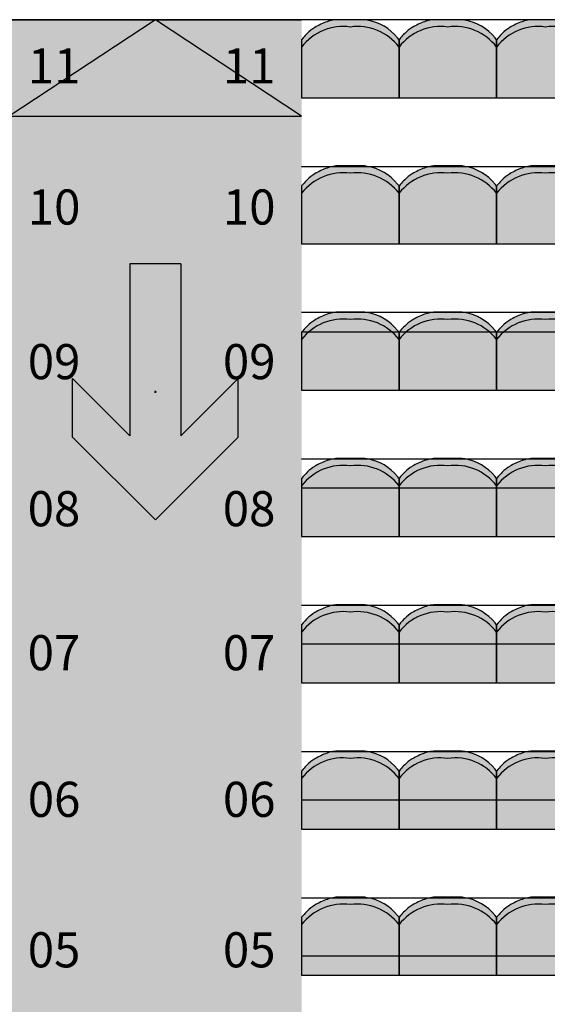
# Model space of a CAD drawing. Units: millimetres. Extents: x 2250 to 267874, y 750 to 62250.
# Drawn here: x 39620 to 42326, y 52041 to 57089 of the extents above; entities that cross this region are included whole.
import ezdxf

# ---------------------------------------------------------------- set-up
doc = ezdxf.new("R2010")
doc.units = ezdxf.units.MM
doc.header["$MEASUREMENT"] = 0
doc.header["$PDMODE"] = 34
doc.header["$PDSIZE"] = 5
doc.linetypes.add('NICHT_SICHTBAR', pattern=[0])
doc.linetypes.add('STANDARDMUSTER', pattern=[0])
for name, color, linetype in [('A_RAUMGRENZE', 1, 'STANDARDMUSTER'), ('A_TRIBUENEN', 1, 'STANDARDMUSTER'), ('MOEBLIERUNG', 1, 'STANDARDMUSTER'), ('RETTUNGSWEG', 1, 'STANDARDMUSTER'), ('TRIBUENE_A1-2_C1-2_KOMPL24', 1, 'STANDARDMUSTER')]:
    doc.layers.add(name, color=color, linetype=linetype)
doc.styles.add('ARIAL', font='arial.ttf')

# ---------------------------------------------------------------- blocks, each defined once
blk = doc.blocks.new('SITZSCHALE_9-274B', base_point=(41065.7, 52689.2))
at = {"layer": 'MOEBLIERUNG'}
for points in [[(41565.7, 52689.3), (41565.7, 52986.6), (41558, 52996.1), (41558, 52996.1), (41552.4, 53002.9), (41546.5, 53009.5), (41540.4, 53015.8), (41534.1, 53022), (41527.6, 53027.9), (41520.8, 53033.6), (41513.9, 53039), (41506.8, 53044.2), (41499.5, 53049.2), (41492.1, 53053.9), (41484.4, 53058.3), (41476.7, 53062.5), (41468.8, 53066.4), (41460.7, 53070), (41452.6, 53073.4), (41444.3, 53076.4), (41435.9, 53079.2), (41427.5, 53081.6), (41418.9, 53083.8), (41410.3, 53085.7), (41402.2, 53087.1), (41402.2, 53087.1), (41389.3, 53089.3), (41242, 53089.3), (41225.5, 53086.4), (41225.5, 53086.4), (41219.5, 53085.3), (41213.6, 53084), (41207.8, 53082.5), (41202, 53080.7), (41196.3, 53078.8), (41196.2, 53078.8), (41196.2, 53078.8), (41184.7, 53074.4), (41173.3, 53069.6), (41162.1, 53064.5), (41151, 53058.9), (41140.2, 53053), (41133.6, 53049.1), (41133.6, 53049.1), (41127.6, 53045.4), (41121.8, 53041.5), (41116.1, 53037.4), (41110.6, 53033), (41105.2, 53028.5), (41100, 53023.8), (41094.9, 53019), (41094.4, 53018.4), (41094.4, 53018.4), (41080.1, 53003.5), (41073.3, 52996.1), (41073.3, 52996.1), (41065.7, 52986.6), (41065.7, 52689.3)], [(42065.7, 52689.3), (42065.7, 52986.6), (42058, 52996.1), (42058, 52996.1), (42052.4, 53002.9), (42046.5, 53009.5), (42040.4, 53015.8), (42034.1, 53022), (42027.6, 53027.9), (42020.8, 53033.6), (42013.9, 53039), (42006.8, 53044.2), (41999.5, 53049.2), (41992.1, 53053.9), (41984.4, 53058.3), (41976.7, 53062.5), (41968.8, 53066.4), (41960.7, 53070), (41952.6, 53073.4), (41944.3, 53076.4), (41935.9, 53079.2), (41927.5, 53081.6), (41918.9, 53083.8), (41910.3, 53085.7), (41902.2, 53087.1), (41902.2, 53087.1), (41889.3, 53089.3), (41742, 53089.3), (41725.5, 53086.4), (41725.5, 53086.4), (41719.5, 53085.3), (41713.6, 53084), (41707.8, 53082.5), (41702, 53080.7), (41696.3, 53078.8), (41696.2, 53078.8), (41696.2, 53078.8), (41684.7, 53074.4), (41673.3, 53069.6), (41662.1, 53064.5), (41651, 53058.9), (41640.2, 53053), (41633.6, 53049.1), (41633.6, 53049.1), (41627.6, 53045.4), (41621.8, 53041.5), (41616.1, 53037.4), (41610.6, 53033), (41605.2, 53028.5), (41600, 53023.8), (41594.9, 53019), (41594.4, 53018.4), (41594.4, 53018.4), (41580.1, 53003.5), (41573.3, 52996.1), (41565.7, 52986.6), (41565.7, 52689.3)], [(42565.7, 52689.3), (42565.7, 52986.6), (42558, 52996.1), (42558, 52996.1), (42552.4, 53002.9), (42546.5, 53009.5), (42540.4, 53015.8), (42534.1, 53022), (42527.6, 53027.9), (42520.8, 53033.6), (42513.9, 53039), (42506.8, 53044.2), (42499.5, 53049.2), (42492.1, 53053.9), (42484.4, 53058.3), (42476.7, 53062.5), (42468.8, 53066.4), (42460.7, 53070), (42452.6, 53073.4), (42444.3, 53076.4), (42435.9, 53079.2), (42427.5, 53081.6), (42418.9, 53083.8), (42410.3, 53085.7), (42402.2, 53087.1), (42402.2, 53087.1), (42389.3, 53089.3), (42242, 53089.3), (42225.5, 53086.4), (42225.5, 53086.4), (42219.5, 53085.3), (42213.6, 53084), (42207.8, 53082.5), (42202, 53080.7), (42196.3, 53078.8), (42196.2, 53078.8), (42196.2, 53078.8), (42184.7, 53074.4), (42173.3, 53069.6), (42162.1, 53064.5), (42151, 53058.9), (42140.2, 53053), (42133.6, 53049.1), (42133.6, 53049.1), (42127.6, 53045.4), (42121.8, 53041.5), (42116.1, 53037.4), (42110.6, 53033), (42105.2, 53028.5), (42100, 53023.8), (42094.9, 53019), (42094.4, 53018.4), (42094.4, 53018.4), (42080.1, 53003.5), (42073.3, 52996.1), (42065.7, 52986.6), (42065.7, 52689.3)]]:
    blk.add_hatch(color=255, dxfattribs=at).paths.add_polyline_path(points)
at = {"layer": 'MOEBLIERUNG', "color": 250, "linetype": 'Continuous'}
for p, q in [((41242, 53089.3), (41225.5, 53086.4)), ((41389.3, 53089.3), (41242, 53089.3)), ((41402.2, 53087.1), (41389.3, 53089.3)), ((41742, 53089.3), (41725.5, 53086.4)), ((41889.3, 53089.3), (41742, 53089.3)), ((41902.2, 53087.1), (41889.3, 53089.3)), ((42242, 53089.3), (42225.5, 53086.4)), ((42389.3, 53089.3), (42242, 53089.3)), ((41073.3, 52996.1), (41065.7, 52986.6)), ((41065.7, 52986.6), (41065.7, 52689.3)), ((41565.7, 52986.6), (41558, 52996.1)), ((41573.3, 52996.1), (41565.7, 52986.6)), ((41565.7, 52986.6), (41565.7, 52689.3)), ((41565.7, 52689.3), (41565.7, 52986.6)), ((42065.7, 52986.6), (42058, 52996.1)), ((42073.3, 52996.1), (42065.7, 52986.6)), ((42065.7, 52986.6), (42065.7, 52689.3)), ((42065.7, 52689.3), (42065.7, 52986.6)), ((41065.7, 52689.3), (41565.7, 52689.3)), ((41565.7, 52689.3), (42065.7, 52689.3)), ((42065.7, 52689.3), (42565.7, 52689.3))]:
    blk.add_line(p, q, dxfattribs=at)
for centre, radius, start, end in [((41315.5, 52745.9), 353.6, 109.7086, 120.9567), ((41254.5, 52916), 172.9, 99.6726, 109.7086), ((41361.1, 52838), 252.5, 38.7635, 80.6313), ((41815.5, 52745.9), 353.6, 109.7086, 120.9567), ((41754.5, 52916), 172.9, 99.6726, 109.7086), ((41861.1, 52838), 252.5, 38.7635, 80.6313), ((42315.5, 52745.9), 353.6, 109.7086, 120.9567), ((42254.5, 52916), 172.9, 99.6726, 109.7086), ((41278.8, 52785.7), 268.5, 82.1175, 142.542), ((41513.9, 52601.4), 591.5, 135.1665, 138.141), ((41237, 52876.6), 201.1, 120.9567, 135.1665), ((41352.5, 52785.7), 268.5, 37.458, 97.8825), ((41778.8, 52785.7), 268.5, 82.1175, 142.542), ((42013.9, 52601.4), 591.5, 135.1665, 138.141), ((41737, 52876.6), 201.1, 120.9567, 135.1665), ((41852.5, 52785.7), 268.5, 37.458, 97.8825), ((42278.8, 52785.7), 268.5, 82.1175, 142.542), ((42513.9, 52601.4), 591.5, 135.1665, 138.141), ((42237, 52876.6), 201.1, 120.9567, 135.1665), ((42352.5, 52785.7), 268.5, 37.458, 97.8825)]:
    blk.add_arc(centre, radius, start, end, dxfattribs=at)
blk = doc.blocks.new('SITZSCHALE_9-27DF', base_point=(41065.7, 53489.2))
at = {"layer": 'MOEBLIERUNG'}
for points in [[(41565.7, 53489.3), (41565.7, 53786.6), (41558, 53796.1), (41558, 53796.1), (41552.4, 53802.9), (41546.5, 53809.5), (41540.4, 53815.8), (41534.1, 53822), (41527.6, 53827.9), (41520.8, 53833.6), (41513.9, 53839), (41506.8, 53844.2), (41499.5, 53849.2), (41492.1, 53853.9), (41484.4, 53858.3), (41476.7, 53862.5), (41468.8, 53866.4), (41460.7, 53870), (41452.6, 53873.4), (41444.3, 53876.4), (41435.9, 53879.2), (41427.5, 53881.6), (41418.9, 53883.8), (41410.3, 53885.7), (41402.2, 53887.1), (41402.2, 53887.1), (41389.3, 53889.3), (41242, 53889.3), (41225.5, 53886.4), (41225.5, 53886.4), (41219.5, 53885.3), (41213.6, 53884), (41207.8, 53882.5), (41202, 53880.7), (41196.3, 53878.8), (41196.2, 53878.8), (41196.2, 53878.8), (41184.7, 53874.4), (41173.3, 53869.6), (41162.1, 53864.5), (41151, 53858.9), (41140.2, 53853), (41133.6, 53849.1), (41133.6, 53849.1), (41127.6, 53845.4), (41121.8, 53841.5), (41116.1, 53837.4), (41110.6, 53833), (41105.2, 53828.5), (41100, 53823.8), (41094.9, 53819), (41094.4, 53818.4), (41094.4, 53818.4), (41080.1, 53803.5), (41073.3, 53796.1), (41073.3, 53796.1), (41065.7, 53786.6), (41065.7, 53489.3)], [(42065.7, 53489.3), (42065.7, 53786.6), (42058, 53796.1), (42058, 53796.1), (42052.4, 53802.9), (42046.5, 53809.5), (42040.4, 53815.8), (42034.1, 53822), (42027.6, 53827.9), (42020.8, 53833.6), (42013.9, 53839), (42006.8, 53844.2), (41999.5, 53849.2), (41992.1, 53853.9), (41984.4, 53858.3), (41976.7, 53862.5), (41968.8, 53866.4), (41960.7, 53870), (41952.6, 53873.4), (41944.3, 53876.4), (41935.9, 53879.2), (41927.5, 53881.6), (41918.9, 53883.8), (41910.3, 53885.7), (41902.2, 53887.1), (41902.2, 53887.1), (41889.3, 53889.3), (41742, 53889.3), (41725.5, 53886.4), (41725.5, 53886.4), (41719.5, 53885.3), (41713.6, 53884), (41707.8, 53882.5), (41702, 53880.7), (41696.3, 53878.8), (41696.2, 53878.8), (41696.2, 53878.8), (41684.7, 53874.4), (41673.3, 53869.6), (41662.1, 53864.5), (41651, 53858.9), (41640.2, 53853), (41633.6, 53849.1), (41633.6, 53849.1), (41627.6, 53845.4), (41621.8, 53841.5), (41616.1, 53837.4), (41610.6, 53833), (41605.2, 53828.5), (41600, 53823.8), (41594.9, 53819), (41594.4, 53818.4), (41594.4, 53818.4), (41580.1, 53803.5), (41573.3, 53796.1), (41565.7, 53786.6), (41565.7, 53489.3)], [(42565.7, 53489.3), (42565.7, 53786.6), (42558, 53796.1), (42558, 53796.1), (42552.4, 53802.9), (42546.5, 53809.5), (42540.4, 53815.8), (42534.1, 53822), (42527.6, 53827.9), (42520.8, 53833.6), (42513.9, 53839), (42506.8, 53844.2), (42499.5, 53849.2), (42492.1, 53853.9), (42484.4, 53858.3), (42476.7, 53862.5), (42468.8, 53866.4), (42460.7, 53870), (42452.6, 53873.4), (42444.3, 53876.4), (42435.9, 53879.2), (42427.5, 53881.6), (42418.9, 53883.8), (42410.3, 53885.7), (42402.2, 53887.1), (42402.2, 53887.1), (42389.3, 53889.3), (42242, 53889.3), (42225.5, 53886.4), (42225.5, 53886.4), (42219.5, 53885.3), (42213.6, 53884), (42207.8, 53882.5), (42202, 53880.7), (42196.3, 53878.8), (42196.2, 53878.8), (42196.2, 53878.8), (42184.7, 53874.4), (42173.3, 53869.6), (42162.1, 53864.5), (42151, 53858.9), (42140.2, 53853), (42133.6, 53849.1), (42133.6, 53849.1), (42127.6, 53845.4), (42121.8, 53841.5), (42116.1, 53837.4), (42110.6, 53833), (42105.2, 53828.5), (42100, 53823.8), (42094.9, 53819), (42094.4, 53818.4), (42094.4, 53818.4), (42080.1, 53803.5), (42073.3, 53796.1), (42065.7, 53786.6), (42065.7, 53489.3)]]:
    blk.add_hatch(color=255, dxfattribs=at).paths.add_polyline_path(points)
at = {"layer": 'MOEBLIERUNG', "color": 250, "linetype": 'Continuous'}
for p, q in [((41242, 53889.3), (41225.5, 53886.4)), ((41389.3, 53889.3), (41242, 53889.3)), ((41402.2, 53887.1), (41389.3, 53889.3)), ((41742, 53889.3), (41725.5, 53886.4)), ((41889.3, 53889.3), (41742, 53889.3)), ((41902.2, 53887.1), (41889.3, 53889.3)), ((42242, 53889.3), (42225.5, 53886.4)), ((42389.3, 53889.3), (42242, 53889.3)), ((41073.3, 53796.1), (41065.7, 53786.6)), ((41065.7, 53786.6), (41065.7, 53489.3)), ((41565.7, 53786.6), (41558, 53796.1)), ((41573.3, 53796.1), (41565.7, 53786.6)), ((41565.7, 53786.6), (41565.7, 53489.3)), ((41565.7, 53489.3), (41565.7, 53786.6)), ((42065.7, 53786.6), (42058, 53796.1)), ((42073.3, 53796.1), (42065.7, 53786.6)), ((42065.7, 53786.6), (42065.7, 53489.3)), ((42065.7, 53489.3), (42065.7, 53786.6)), ((41065.7, 53489.3), (41565.7, 53489.3)), ((41565.7, 53489.3), (42065.7, 53489.3)), ((42065.7, 53489.3), (42565.7, 53489.3))]:
    blk.add_line(p, q, dxfattribs=at)
for centre, radius, start, end in [((41315.5, 53545.9), 353.6, 109.7086, 120.9567), ((41254.5, 53716), 172.9, 99.6726, 109.7086), ((41361.1, 53638), 252.5, 38.7635, 80.6313), ((41815.5, 53545.9), 353.6, 109.7086, 120.9567), ((41754.5, 53716), 172.9, 99.6726, 109.7086), ((41861.1, 53638), 252.5, 38.7635, 80.6313), ((42315.5, 53545.9), 353.6, 109.7086, 120.9567), ((42254.5, 53716), 172.9, 99.6726, 109.7086), ((41278.8, 53585.7), 268.5, 82.1175, 142.542), ((41237, 53676.6), 201.1, 120.9567, 135.1665), ((41352.5, 53585.7), 268.5, 37.458, 97.8825), ((41778.8, 53585.7), 268.5, 82.1175, 142.542), ((41737, 53676.6), 201.1, 120.9567, 135.1665), ((41852.5, 53585.7), 268.5, 37.458, 97.8825), ((42278.8, 53585.7), 268.5, 82.1175, 142.542), ((42237, 53676.6), 201.1, 120.9567, 135.1665), ((42352.5, 53585.7), 268.5, 37.458, 97.8825), ((41513.9, 53401.4), 591.5, 135.1665, 138.141), ((42013.9, 53401.4), 591.5, 135.1665, 138.141), ((42513.9, 53401.4), 591.5, 135.1665, 138.141)]:
    blk.add_arc(centre, radius, start, end, dxfattribs=at)
blk = doc.blocks.new('SITZSCHALE_9-2873', base_point=(41065.7, 54289.2))
at = {"layer": 'MOEBLIERUNG'}
for points in [[(41565.7, 54289.3), (41565.7, 54586.6), (41558, 54596.1), (41558, 54596.1), (41552.4, 54602.9), (41546.5, 54609.5), (41540.4, 54615.8), (41534.1, 54622), (41527.6, 54627.9), (41520.8, 54633.6), (41513.9, 54639), (41506.8, 54644.2), (41499.5, 54649.2), (41492.1, 54653.9), (41484.4, 54658.3), (41476.7, 54662.5), (41468.8, 54666.4), (41460.7, 54670), (41452.6, 54673.4), (41444.3, 54676.4), (41435.9, 54679.2), (41427.5, 54681.6), (41418.9, 54683.8), (41410.3, 54685.7), (41402.2, 54687.1), (41402.2, 54687.1), (41389.3, 54689.3), (41242, 54689.3), (41225.5, 54686.4), (41225.5, 54686.4), (41219.5, 54685.3), (41213.6, 54684), (41207.8, 54682.5), (41202, 54680.7), (41196.3, 54678.8), (41196.2, 54678.8), (41196.2, 54678.8), (41184.7, 54674.4), (41173.3, 54669.6), (41162.1, 54664.5), (41151, 54658.9), (41140.2, 54653), (41133.6, 54649.1), (41133.6, 54649.1), (41127.6, 54645.4), (41121.8, 54641.5), (41116.1, 54637.4), (41110.6, 54633), (41105.2, 54628.5), (41100, 54623.8), (41094.9, 54619), (41094.4, 54618.4), (41094.4, 54618.4), (41080.1, 54603.5), (41073.3, 54596.1), (41073.3, 54596.1), (41065.7, 54586.6), (41065.7, 54289.3)], [(42065.7, 54289.3), (42065.7, 54586.6), (42058, 54596.1), (42058, 54596.1), (42052.4, 54602.9), (42046.5, 54609.5), (42040.4, 54615.8), (42034.1, 54622), (42027.6, 54627.9), (42020.8, 54633.6), (42013.9, 54639), (42006.8, 54644.2), (41999.5, 54649.2), (41992.1, 54653.9), (41984.4, 54658.3), (41976.7, 54662.5), (41968.8, 54666.4), (41960.7, 54670), (41952.6, 54673.4), (41944.3, 54676.4), (41935.9, 54679.2), (41927.5, 54681.6), (41918.9, 54683.8), (41910.3, 54685.7), (41902.2, 54687.1), (41902.2, 54687.1), (41889.3, 54689.3), (41742, 54689.3), (41725.5, 54686.4), (41725.5, 54686.4), (41719.5, 54685.3), (41713.6, 54684), (41707.8, 54682.5), (41702, 54680.7), (41696.3, 54678.8), (41696.2, 54678.8), (41696.2, 54678.8), (41684.7, 54674.4), (41673.3, 54669.6), (41662.1, 54664.5), (41651, 54658.9), (41640.2, 54653), (41633.6, 54649.1), (41633.6, 54649.1), (41627.6, 54645.4), (41621.8, 54641.5), (41616.1, 54637.4), (41610.6, 54633), (41605.2, 54628.5), (41600, 54623.8), (41594.9, 54619), (41594.4, 54618.4), (41594.4, 54618.4), (41580.1, 54603.5), (41573.3, 54596.1), (41565.7, 54586.6), (41565.7, 54289.3)], [(42565.7, 54289.3), (42565.7, 54586.6), (42558, 54596.1), (42558, 54596.1), (42552.4, 54602.9), (42546.5, 54609.5), (42540.4, 54615.8), (42534.1, 54622), (42527.6, 54627.9), (42520.8, 54633.6), (42513.9, 54639), (42506.8, 54644.2), (42499.5, 54649.2), (42492.1, 54653.9), (42484.4, 54658.3), (42476.7, 54662.5), (42468.8, 54666.4), (42460.7, 54670), (42452.6, 54673.4), (42444.3, 54676.4), (42435.9, 54679.2), (42427.5, 54681.6), (42418.9, 54683.8), (42410.3, 54685.7), (42402.2, 54687.1), (42402.2, 54687.1), (42389.3, 54689.3), (42242, 54689.3), (42225.5, 54686.4), (42225.5, 54686.4), (42219.5, 54685.3), (42213.6, 54684), (42207.8, 54682.5), (42202, 54680.7), (42196.3, 54678.8), (42196.2, 54678.8), (42196.2, 54678.8), (42184.7, 54674.4), (42173.3, 54669.6), (42162.1, 54664.5), (42151, 54658.9), (42140.2, 54653), (42133.6, 54649.1), (42133.6, 54649.1), (42127.6, 54645.4), (42121.8, 54641.5), (42116.1, 54637.4), (42110.6, 54633), (42105.2, 54628.5), (42100, 54623.8), (42094.9, 54619), (42094.4, 54618.4), (42094.4, 54618.4), (42080.1, 54603.5), (42073.3, 54596.1), (42065.7, 54586.6), (42065.7, 54289.3)]]:
    blk.add_hatch(color=255, dxfattribs=at).paths.add_polyline_path(points)
at = {"layer": 'MOEBLIERUNG', "color": 250, "linetype": 'Continuous'}
for p, q in [((41242, 54689.3), (41225.5, 54686.4)), ((41389.3, 54689.3), (41242, 54689.3)), ((41402.2, 54687.1), (41389.3, 54689.3)), ((41742, 54689.3), (41725.5, 54686.4)), ((41889.3, 54689.3), (41742, 54689.3)), ((41902.2, 54687.1), (41889.3, 54689.3)), ((42242, 54689.3), (42225.5, 54686.4)), ((42389.3, 54689.3), (42242, 54689.3)), ((41073.3, 54596.1), (41065.7, 54586.6)), ((41065.7, 54586.6), (41065.7, 54289.3)), ((41565.7, 54586.6), (41558, 54596.1)), ((41573.3, 54596.1), (41565.7, 54586.6)), ((41565.7, 54586.6), (41565.7, 54289.3)), ((41565.7, 54289.3), (41565.7, 54586.6)), ((42065.7, 54586.6), (42058, 54596.1)), ((42073.3, 54596.1), (42065.7, 54586.6)), ((42065.7, 54586.6), (42065.7, 54289.3)), ((42065.7, 54289.3), (42065.7, 54586.6)), ((41065.7, 54289.3), (41565.7, 54289.3)), ((41565.7, 54289.3), (42065.7, 54289.3)), ((42065.7, 54289.3), (42565.7, 54289.3))]:
    blk.add_line(p, q, dxfattribs=at)
for centre, radius, start, end in [((41315.5, 54345.9), 353.6, 109.7086, 120.9567), ((41254.5, 54516), 172.9, 99.6726, 109.7086), ((41361.1, 54438), 252.5, 38.7635, 80.6313), ((41815.5, 54345.9), 353.6, 109.7086, 120.9567), ((41754.5, 54516), 172.9, 99.6726, 109.7086), ((41861.1, 54438), 252.5, 38.7635, 80.6313), ((42315.5, 54345.9), 353.6, 109.7086, 120.9567), ((42254.5, 54516), 172.9, 99.6726, 109.7086), ((41278.8, 54385.7), 268.5, 82.1175, 142.542), ((41237, 54476.6), 201.1, 120.9567, 135.1665), ((41352.5, 54385.7), 268.5, 37.458, 97.8825), ((41778.8, 54385.7), 268.5, 82.1175, 142.542), ((41737, 54476.6), 201.1, 120.9567, 135.1665), ((41852.5, 54385.7), 268.5, 37.458, 97.8825), ((42278.8, 54385.7), 268.5, 82.1175, 142.542), ((42237, 54476.6), 201.1, 120.9567, 135.1665), ((42352.5, 54385.7), 268.5, 37.458, 97.8825), ((41513.9, 54201.4), 591.5, 135.1665, 138.141), ((42013.9, 54201.4), 591.5, 135.1665, 138.141), ((42513.9, 54201.4), 591.5, 135.1665, 138.141)]:
    blk.add_arc(centre, radius, start, end, dxfattribs=at)
blk = doc.blocks.new('SITZSCHALE_9-2907', base_point=(41065.7, 55089.2))
at = {"layer": 'MOEBLIERUNG'}
for points in [[(41565.7, 55089.3), (41565.7, 55386.6), (41558, 55396.1), (41558, 55396.1), (41552.4, 55402.9), (41546.5, 55409.5), (41540.4, 55415.8), (41534.1, 55422), (41527.6, 55427.9), (41520.8, 55433.6), (41513.9, 55439), (41506.8, 55444.2), (41499.5, 55449.2), (41492.1, 55453.9), (41484.4, 55458.3), (41476.7, 55462.5), (41468.8, 55466.4), (41460.7, 55470), (41452.6, 55473.4), (41444.3, 55476.4), (41435.9, 55479.2), (41427.5, 55481.6), (41418.9, 55483.8), (41410.3, 55485.7), (41402.2, 55487.1), (41402.2, 55487.1), (41389.3, 55489.3), (41242, 55489.3), (41225.5, 55486.4), (41225.5, 55486.4), (41219.5, 55485.3), (41213.6, 55484), (41207.8, 55482.5), (41202, 55480.7), (41196.3, 55478.8), (41196.2, 55478.8), (41196.2, 55478.8), (41184.7, 55474.4), (41173.3, 55469.6), (41162.1, 55464.5), (41151, 55458.9), (41140.2, 55453), (41133.6, 55449.1), (41133.6, 55449.1), (41127.6, 55445.4), (41121.8, 55441.5), (41116.1, 55437.4), (41110.6, 55433), (41105.2, 55428.5), (41100, 55423.8), (41094.9, 55419), (41094.4, 55418.4), (41094.4, 55418.4), (41080.1, 55403.5), (41073.3, 55396.1), (41073.3, 55396.1), (41065.7, 55386.6), (41065.7, 55089.3)], [(42065.7, 55089.3), (42065.7, 55386.6), (42058, 55396.1), (42058, 55396.1), (42052.4, 55402.9), (42046.5, 55409.5), (42040.4, 55415.8), (42034.1, 55422), (42027.6, 55427.9), (42020.8, 55433.6), (42013.9, 55439), (42006.8, 55444.2), (41999.5, 55449.2), (41992.1, 55453.9), (41984.4, 55458.3), (41976.7, 55462.5), (41968.8, 55466.4), (41960.7, 55470), (41952.6, 55473.4), (41944.3, 55476.4), (41935.9, 55479.2), (41927.5, 55481.6), (41918.9, 55483.8), (41910.3, 55485.7), (41902.2, 55487.1), (41902.2, 55487.1), (41889.3, 55489.3), (41742, 55489.3), (41725.5, 55486.4), (41725.5, 55486.4), (41719.5, 55485.3), (41713.6, 55484), (41707.8, 55482.5), (41702, 55480.7), (41696.3, 55478.8), (41696.2, 55478.8), (41696.2, 55478.8), (41684.7, 55474.4), (41673.3, 55469.6), (41662.1, 55464.5), (41651, 55458.9), (41640.2, 55453), (41633.6, 55449.1), (41633.6, 55449.1), (41627.6, 55445.4), (41621.8, 55441.5), (41616.1, 55437.4), (41610.6, 55433), (41605.2, 55428.5), (41600, 55423.8), (41594.9, 55419), (41594.4, 55418.4), (41594.4, 55418.4), (41580.1, 55403.5), (41573.3, 55396.1), (41565.7, 55386.6), (41565.7, 55089.3)], [(42565.7, 55089.3), (42565.7, 55386.6), (42558, 55396.1), (42558, 55396.1), (42552.4, 55402.9), (42546.5, 55409.5), (42540.4, 55415.8), (42534.1, 55422), (42527.6, 55427.9), (42520.8, 55433.6), (42513.9, 55439), (42506.8, 55444.2), (42499.5, 55449.2), (42492.1, 55453.9), (42484.4, 55458.3), (42476.7, 55462.5), (42468.8, 55466.4), (42460.7, 55470), (42452.6, 55473.4), (42444.3, 55476.4), (42435.9, 55479.2), (42427.5, 55481.6), (42418.9, 55483.8), (42410.3, 55485.7), (42402.2, 55487.1), (42402.2, 55487.1), (42389.3, 55489.3), (42242, 55489.3), (42225.5, 55486.4), (42225.5, 55486.4), (42219.5, 55485.3), (42213.6, 55484), (42207.8, 55482.5), (42202, 55480.7), (42196.3, 55478.8), (42196.2, 55478.8), (42196.2, 55478.8), (42184.7, 55474.4), (42173.3, 55469.6), (42162.1, 55464.5), (42151, 55458.9), (42140.2, 55453), (42133.6, 55449.1), (42133.6, 55449.1), (42127.6, 55445.4), (42121.8, 55441.5), (42116.1, 55437.4), (42110.6, 55433), (42105.2, 55428.5), (42100, 55423.8), (42094.9, 55419), (42094.4, 55418.4), (42094.4, 55418.4), (42080.1, 55403.5), (42073.3, 55396.1), (42065.7, 55386.6), (42065.7, 55089.3)]]:
    blk.add_hatch(color=255, dxfattribs=at).paths.add_polyline_path(points)
at = {"layer": 'MOEBLIERUNG', "color": 250, "linetype": 'Continuous'}
for p, q in [((41242, 55489.3), (41225.5, 55486.4)), ((41389.3, 55489.3), (41242, 55489.3)), ((41402.2, 55487.1), (41389.3, 55489.3)), ((41742, 55489.3), (41725.5, 55486.4)), ((41889.3, 55489.3), (41742, 55489.3)), ((41902.2, 55487.1), (41889.3, 55489.3)), ((42242, 55489.3), (42225.5, 55486.4)), ((42389.3, 55489.3), (42242, 55489.3)), ((41073.3, 55396.1), (41065.7, 55386.6)), ((41065.7, 55386.6), (41065.7, 55089.3)), ((41565.7, 55386.6), (41558, 55396.1)), ((41573.3, 55396.1), (41565.7, 55386.6)), ((41565.7, 55386.6), (41565.7, 55089.3)), ((41565.7, 55089.3), (41565.7, 55386.6)), ((42065.7, 55386.6), (42058, 55396.1)), ((42073.3, 55396.1), (42065.7, 55386.6)), ((42065.7, 55386.6), (42065.7, 55089.3)), ((42065.7, 55089.3), (42065.7, 55386.6)), ((41065.7, 55089.3), (41565.7, 55089.3)), ((41565.7, 55089.3), (42065.7, 55089.3)), ((42065.7, 55089.3), (42565.7, 55089.3))]:
    blk.add_line(p, q, dxfattribs=at)
for centre, radius, start, end in [((41254.5, 55316), 172.9, 99.6726, 109.7086), ((41361.1, 55238), 252.5, 38.7635, 80.6313), ((41754.5, 55316), 172.9, 99.6726, 109.7086), ((41861.1, 55238), 252.5, 38.7635, 80.6313), ((42254.5, 55316), 172.9, 99.6726, 109.7086), ((41278.8, 55185.7), 268.5, 82.1175, 142.542), ((41237, 55276.6), 201.1, 120.9567, 135.1665), ((41315.5, 55145.9), 353.6, 109.7086, 120.9567), ((41352.5, 55185.7), 268.5, 37.458, 97.8825), ((41778.8, 55185.7), 268.5, 82.1175, 142.542), ((41737, 55276.6), 201.1, 120.9567, 135.1665), ((41815.5, 55145.9), 353.6, 109.7086, 120.9567), ((41852.5, 55185.7), 268.5, 37.458, 97.8825), ((42278.8, 55185.7), 268.5, 82.1175, 142.542), ((42237, 55276.6), 201.1, 120.9567, 135.1665), ((42315.5, 55145.9), 353.6, 109.7086, 120.9567), ((42352.5, 55185.7), 268.5, 37.458, 97.8825), ((41513.9, 55001.4), 591.5, 135.1665, 138.141), ((42013.9, 55001.4), 591.5, 135.1665, 138.141), ((42513.9, 55001.4), 591.5, 135.1665, 138.141)]:
    blk.add_arc(centre, radius, start, end, dxfattribs=at)
blk = doc.blocks.new('SITZSCHALE_9-299B', base_point=(41065.7, 55889.2))
at = {"layer": 'MOEBLIERUNG'}
for points in [[(41565.7, 55889.3), (41565.7, 56186.6), (41558, 56196.1), (41558, 56196.1), (41552.4, 56202.9), (41546.5, 56209.5), (41540.4, 56215.8), (41534.1, 56222), (41527.6, 56227.9), (41520.8, 56233.6), (41513.9, 56239), (41506.8, 56244.2), (41499.5, 56249.2), (41492.1, 56253.9), (41484.4, 56258.3), (41476.7, 56262.5), (41468.8, 56266.4), (41460.7, 56270), (41452.6, 56273.4), (41444.3, 56276.4), (41435.9, 56279.2), (41427.5, 56281.6), (41418.9, 56283.8), (41410.3, 56285.7), (41402.2, 56287.1), (41402.2, 56287.1), (41389.3, 56289.3), (41242, 56289.3), (41225.5, 56286.4), (41225.5, 56286.4), (41219.5, 56285.3), (41213.6, 56284), (41207.8, 56282.5), (41202, 56280.7), (41196.3, 56278.8), (41196.2, 56278.8), (41196.2, 56278.8), (41184.7, 56274.4), (41173.3, 56269.6), (41162.1, 56264.5), (41151, 56258.9), (41140.2, 56253), (41133.6, 56249.1), (41133.6, 56249.1), (41127.6, 56245.4), (41121.8, 56241.5), (41116.1, 56237.4), (41110.6, 56233), (41105.2, 56228.5), (41100, 56223.8), (41094.9, 56219), (41094.4, 56218.4), (41094.4, 56218.4), (41080.1, 56203.5), (41073.3, 56196.1), (41073.3, 56196.1), (41065.7, 56186.6), (41065.7, 55889.3)], [(42065.7, 55889.3), (42065.7, 56186.6), (42058, 56196.1), (42058, 56196.1), (42052.4, 56202.9), (42046.5, 56209.5), (42040.4, 56215.8), (42034.1, 56222), (42027.6, 56227.9), (42020.8, 56233.6), (42013.9, 56239), (42006.8, 56244.2), (41999.5, 56249.2), (41992.1, 56253.9), (41984.4, 56258.3), (41976.7, 56262.5), (41968.8, 56266.4), (41960.7, 56270), (41952.6, 56273.4), (41944.3, 56276.4), (41935.9, 56279.2), (41927.5, 56281.6), (41918.9, 56283.8), (41910.3, 56285.7), (41902.2, 56287.1), (41902.2, 56287.1), (41889.3, 56289.3), (41742, 56289.3), (41725.5, 56286.4), (41725.5, 56286.4), (41719.5, 56285.3), (41713.6, 56284), (41707.8, 56282.5), (41702, 56280.7), (41696.3, 56278.8), (41696.2, 56278.8), (41696.2, 56278.8), (41684.7, 56274.4), (41673.3, 56269.6), (41662.1, 56264.5), (41651, 56258.9), (41640.2, 56253), (41633.6, 56249.1), (41633.6, 56249.1), (41627.6, 56245.4), (41621.8, 56241.5), (41616.1, 56237.4), (41610.6, 56233), (41605.2, 56228.5), (41600, 56223.8), (41594.9, 56219), (41594.4, 56218.4), (41594.4, 56218.4), (41580.1, 56203.5), (41573.3, 56196.1), (41565.7, 56186.6), (41565.7, 55889.3)], [(42565.7, 55889.3), (42565.7, 56186.6), (42558, 56196.1), (42558, 56196.1), (42552.4, 56202.9), (42546.5, 56209.5), (42540.4, 56215.8), (42534.1, 56222), (42527.6, 56227.9), (42520.8, 56233.6), (42513.9, 56239), (42506.8, 56244.2), (42499.5, 56249.2), (42492.1, 56253.9), (42484.4, 56258.3), (42476.7, 56262.5), (42468.8, 56266.4), (42460.7, 56270), (42452.6, 56273.4), (42444.3, 56276.4), (42435.9, 56279.2), (42427.5, 56281.6), (42418.9, 56283.8), (42410.3, 56285.7), (42402.2, 56287.1), (42402.2, 56287.1), (42389.3, 56289.3), (42242, 56289.3), (42225.5, 56286.4), (42225.5, 56286.4), (42219.5, 56285.3), (42213.6, 56284), (42207.8, 56282.5), (42202, 56280.7), (42196.3, 56278.8), (42196.2, 56278.8), (42196.2, 56278.8), (42184.7, 56274.4), (42173.3, 56269.6), (42162.1, 56264.5), (42151, 56258.9), (42140.2, 56253), (42133.6, 56249.1), (42133.6, 56249.1), (42127.6, 56245.4), (42121.8, 56241.5), (42116.1, 56237.4), (42110.6, 56233), (42105.2, 56228.5), (42100, 56223.8), (42094.9, 56219), (42094.4, 56218.4), (42094.4, 56218.4), (42080.1, 56203.5), (42073.3, 56196.1), (42065.7, 56186.6), (42065.7, 55889.3)]]:
    blk.add_hatch(color=255, dxfattribs=at).paths.add_polyline_path(points)
at = {"layer": 'MOEBLIERUNG', "color": 250, "linetype": 'Continuous'}
for p, q in [((41242, 56289.3), (41225.5, 56286.4)), ((41389.3, 56289.3), (41242, 56289.3)), ((41402.2, 56287.1), (41389.3, 56289.3)), ((41742, 56289.3), (41725.5, 56286.4)), ((41889.3, 56289.3), (41742, 56289.3)), ((41902.2, 56287.1), (41889.3, 56289.3)), ((42242, 56289.3), (42225.5, 56286.4)), ((42389.3, 56289.3), (42242, 56289.3)), ((41073.3, 56196.1), (41065.7, 56186.6)), ((41565.7, 56186.6), (41558, 56196.1)), ((41573.3, 56196.1), (41565.7, 56186.6)), ((42065.7, 56186.6), (42058, 56196.1)), ((42073.3, 56196.1), (42065.7, 56186.6)), ((41065.7, 56186.6), (41065.7, 55889.3)), ((41565.7, 56186.6), (41565.7, 55889.3)), ((41565.7, 55889.3), (41565.7, 56186.6)), ((42065.7, 56186.6), (42065.7, 55889.3)), ((42065.7, 55889.3), (42065.7, 56186.6)), ((41065.7, 55889.3), (41565.7, 55889.3)), ((41565.7, 55889.3), (42065.7, 55889.3)), ((42065.7, 55889.3), (42565.7, 55889.3))]:
    blk.add_line(p, q, dxfattribs=at)
for centre, radius, start, end in [((41278.8, 55985.7), 268.5, 82.1175, 142.542), ((41237, 56076.6), 201.1, 120.9567, 135.1665), ((41315.5, 55945.9), 353.6, 109.7086, 120.9567), ((41254.5, 56116), 172.9, 99.6726, 109.7086), ((41352.5, 55985.7), 268.5, 37.458, 97.8825), ((41361.1, 56038), 252.5, 38.7635, 80.6313), ((41778.8, 55985.7), 268.5, 82.1175, 142.542), ((41737, 56076.6), 201.1, 120.9567, 135.1665), ((41815.5, 55945.9), 353.6, 109.7086, 120.9567), ((41754.5, 56116), 172.9, 99.6726, 109.7086), ((41852.5, 55985.7), 268.5, 37.458, 97.8825), ((41861.1, 56038), 252.5, 38.7635, 80.6313), ((42278.8, 55985.7), 268.5, 82.1175, 142.542), ((42237, 56076.6), 201.1, 120.9567, 135.1665), ((42315.5, 55945.9), 353.6, 109.7086, 120.9567), ((42254.5, 56116), 172.9, 99.6726, 109.7086), ((42352.5, 55985.7), 268.5, 37.458, 97.8825), ((41513.9, 55801.4), 591.5, 135.1665, 138.141), ((42013.9, 55801.4), 591.5, 135.1665, 138.141), ((42513.9, 55801.4), 591.5, 135.1665, 138.141)]:
    blk.add_arc(centre, radius, start, end, dxfattribs=at)
blk = doc.blocks.new('SITZSCHALE_9-2A2F', base_point=(41065.7, 56689.2))
at = {"layer": 'MOEBLIERUNG'}
for points in [[(41565.7, 56689.3), (41565.7, 56986.6), (41558, 56996.1), (41558, 56996.1), (41552.4, 57002.9), (41546.5, 57009.5), (41540.4, 57015.8), (41534.1, 57022), (41527.6, 57027.9), (41520.8, 57033.6), (41513.9, 57039), (41506.8, 57044.2), (41499.5, 57049.2), (41492.1, 57053.9), (41484.4, 57058.3), (41476.7, 57062.5), (41468.8, 57066.4), (41460.7, 57070), (41452.6, 57073.4), (41444.3, 57076.4), (41435.9, 57079.2), (41427.5, 57081.6), (41418.9, 57083.8), (41410.3, 57085.7), (41402.2, 57087.1), (41402.2, 57087.1), (41389.3, 57089.3), (41242, 57089.3), (41225.5, 57086.4), (41225.5, 57086.4), (41219.5, 57085.3), (41213.6, 57084), (41207.8, 57082.5), (41202, 57080.7), (41196.3, 57078.8), (41196.2, 57078.8), (41196.2, 57078.8), (41184.7, 57074.4), (41173.3, 57069.6), (41162.1, 57064.5), (41151, 57058.9), (41140.2, 57053), (41133.6, 57049.1), (41133.6, 57049.1), (41127.6, 57045.4), (41121.8, 57041.5), (41116.1, 57037.4), (41110.6, 57033), (41105.2, 57028.5), (41100, 57023.8), (41094.9, 57019), (41094.4, 57018.4), (41094.4, 57018.4), (41080.1, 57003.5), (41073.3, 56996.1), (41073.3, 56996.1), (41065.7, 56986.6), (41065.7, 56689.3)], [(42065.7, 56689.3), (42065.7, 56986.6), (42058, 56996.1), (42058, 56996.1), (42052.4, 57002.9), (42046.5, 57009.5), (42040.4, 57015.8), (42034.1, 57022), (42027.6, 57027.9), (42020.8, 57033.6), (42013.9, 57039), (42006.8, 57044.2), (41999.5, 57049.2), (41992.1, 57053.9), (41984.4, 57058.3), (41976.7, 57062.5), (41968.8, 57066.4), (41960.7, 57070), (41952.6, 57073.4), (41944.3, 57076.4), (41935.9, 57079.2), (41927.5, 57081.6), (41918.9, 57083.8), (41910.3, 57085.7), (41902.2, 57087.1), (41902.2, 57087.1), (41889.3, 57089.3), (41742, 57089.3), (41725.5, 57086.4), (41725.5, 57086.4), (41719.5, 57085.3), (41713.6, 57084), (41707.8, 57082.5), (41702, 57080.7), (41696.3, 57078.8), (41696.2, 57078.8), (41696.2, 57078.8), (41684.7, 57074.4), (41673.3, 57069.6), (41662.1, 57064.5), (41651, 57058.9), (41640.2, 57053), (41633.6, 57049.1), (41633.6, 57049.1), (41627.6, 57045.4), (41621.8, 57041.5), (41616.1, 57037.4), (41610.6, 57033), (41605.2, 57028.5), (41600, 57023.8), (41594.9, 57019), (41594.4, 57018.4), (41594.4, 57018.4), (41580.1, 57003.5), (41573.3, 56996.1), (41565.7, 56986.6), (41565.7, 56689.3)], [(42565.7, 56689.3), (42565.7, 56986.6), (42558, 56996.1), (42558, 56996.1), (42552.4, 57002.9), (42546.5, 57009.5), (42540.4, 57015.8), (42534.1, 57022), (42527.6, 57027.9), (42520.8, 57033.6), (42513.9, 57039), (42506.8, 57044.2), (42499.5, 57049.2), (42492.1, 57053.9), (42484.4, 57058.3), (42476.7, 57062.5), (42468.8, 57066.4), (42460.7, 57070), (42452.6, 57073.4), (42444.3, 57076.4), (42435.9, 57079.2), (42427.5, 57081.6), (42418.9, 57083.8), (42410.3, 57085.7), (42402.2, 57087.1), (42402.2, 57087.1), (42389.3, 57089.3), (42242, 57089.3), (42225.5, 57086.4), (42225.5, 57086.4), (42219.5, 57085.3), (42213.6, 57084), (42207.8, 57082.5), (42202, 57080.7), (42196.3, 57078.8), (42196.2, 57078.8), (42196.2, 57078.8), (42184.7, 57074.4), (42173.3, 57069.6), (42162.1, 57064.5), (42151, 57058.9), (42140.2, 57053), (42133.6, 57049.1), (42133.6, 57049.1), (42127.6, 57045.4), (42121.8, 57041.5), (42116.1, 57037.4), (42110.6, 57033), (42105.2, 57028.5), (42100, 57023.8), (42094.9, 57019), (42094.4, 57018.4), (42094.4, 57018.4), (42080.1, 57003.5), (42073.3, 56996.1), (42065.7, 56986.6), (42065.7, 56689.3)]]:
    blk.add_hatch(color=255, dxfattribs=at).paths.add_polyline_path(points)
at = {"layer": 'MOEBLIERUNG', "color": 250, "linetype": 'Continuous'}
for p, q in [((41242, 57089.3), (41225.5, 57086.4)), ((41389.3, 57089.3), (41242, 57089.3)), ((41402.2, 57087.1), (41389.3, 57089.3)), ((41742, 57089.3), (41725.5, 57086.4)), ((41889.3, 57089.3), (41742, 57089.3)), ((41902.2, 57087.1), (41889.3, 57089.3)), ((42242, 57089.3), (42225.5, 57086.4)), ((42389.3, 57089.3), (42242, 57089.3)), ((41073.3, 56996.1), (41065.7, 56986.6)), ((41065.7, 56986.6), (41065.7, 56689.3)), ((41565.7, 56986.6), (41558, 56996.1)), ((41573.3, 56996.1), (41565.7, 56986.6)), ((41565.7, 56986.6), (41565.7, 56689.3)), ((41565.7, 56689.3), (41565.7, 56986.6)), ((42065.7, 56986.6), (42058, 56996.1)), ((42073.3, 56996.1), (42065.7, 56986.6)), ((42065.7, 56986.6), (42065.7, 56689.3)), ((42065.7, 56689.3), (42065.7, 56986.6)), ((41065.7, 56689.3), (41565.7, 56689.3)), ((41565.7, 56689.3), (42065.7, 56689.3)), ((42065.7, 56689.3), (42565.7, 56689.3))]:
    blk.add_line(p, q, dxfattribs=at)
for centre, radius, start, end in [((41278.8, 56785.7), 268.5, 82.1175, 142.542), ((41315.5, 56745.9), 353.6, 109.7086, 120.9567), ((41254.5, 56916), 172.9, 99.6726, 109.7086), ((41352.5, 56785.7), 268.5, 37.458, 97.8825), ((41361.1, 56838), 252.5, 38.7635, 80.6313), ((41778.8, 56785.7), 268.5, 82.1175, 142.542), ((41815.5, 56745.9), 353.6, 109.7086, 120.9567), ((41754.5, 56916), 172.9, 99.6726, 109.7086), ((41852.5, 56785.7), 268.5, 37.458, 97.8825), ((41861.1, 56838), 252.5, 38.7635, 80.6313), ((42278.8, 56785.7), 268.5, 82.1175, 142.542), ((42315.5, 56745.9), 353.6, 109.7086, 120.9567), ((42254.5, 56916), 172.9, 99.6726, 109.7086), ((42352.5, 56785.7), 268.5, 37.458, 97.8825), ((41513.9, 56601.4), 591.5, 135.1665, 138.141), ((41237, 56876.6), 201.1, 120.9567, 135.1665), ((42013.9, 56601.4), 591.5, 135.1665, 138.141), ((41737, 56876.6), 201.1, 120.9567, 135.1665), ((42513.9, 56601.4), 591.5, 135.1665, 138.141), ((42237, 56876.6), 201.1, 120.9567, 135.1665)]:
    blk.add_arc(centre, radius, start, end, dxfattribs=at)
blk = doc.blocks.new('RICHTUNG-11AD3', base_point=(39565.7, 54682.9))
at = {"layer": 'RETTUNGSWEG'}
blk.add_hatch(color=82, dxfattribs=at).paths.add_polyline_path([(40184.4, 55207.9), (39891.4, 55500.9), (39891.4, 55200.9), (40315.7, 54776.7), (40315.7, 54776.7), (40739.9, 55200.9), (40739.9, 55200.9), (40739.9, 55500.9), (40739.9, 55500.9), (40446.9, 55207.9), (40446.9, 56089.2), (40184.4, 56089.2)])
at = {"layer": 'RETTUNGSWEG', "color": 82, "linetype": 'NICHT_SICHTBAR'}
for p, q in [((40446.9, 56089.2), (40184.4, 56089.2)), ((40184.4, 56089.2), (40184.4, 55207.9)), ((40446.9, 56089.2), (40446.9, 55207.9)), ((40184.4, 55207.9), (39891.4, 55500.9)), ((39891.4, 55200.9), (39891.4, 55500.9)), ((40446.9, 55207.9), (40739.9, 55500.9)), ((40739.9, 55200.9), (40739.9, 55500.9)), ((40315.7, 54776.7), (39891.4, 55200.9)), ((40315.7, 54776.7), (40739.9, 55200.9))]:
    blk.add_line(p, q, dxfattribs=at)
at = {"layer": 'RETTUNGSWEG', "color": 82, "linetype": 'STANDARDMUSTER'}
blk.add_point((40315.7, 55432.9), dxfattribs=at)

msp = doc.modelspace()

# ---------------------------------------------------------------- hatches: boundary and pattern name
at = {"layer": 'RETTUNGSWEG'}
msp.add_hatch(color=81, dxfattribs=at).paths.add_polyline_path([(39565.7, 49089.3), (39565.7, 57089.3), (41065.7, 57089.3), (41065.7, 49089.3)])

# ---------------------------------------------------------------- linework, layer by layer
at = {"layer": 'A_RAUMGRENZE', "color": 250, "linetype": 'CONTINUOUS'}
msp.add_line((68878.3, 57089.3), (22565, 57089.3), dxfattribs=at)
at = {"layer": 'A_TRIBUENEN', "color": 250, "linetype": 'CONTINUOUS'}
for p, q in [((41065.7, 57089.3), (39565.7, 57089.3)), ((40315.7, 57089.3), (39565.7, 56594.3)), ((41065.7, 56594.3), (40315.7, 57089.3)), ((39565.7, 56594.3), (41065.7, 56594.3)), ((41065.7, 56337.1), (50065.7, 56337.1)), ((41065.7, 55939.3), (50065.7, 55939.3)), ((41065.7, 55589.8), (50065.7, 55589.8)), ((41065.7, 55489.3), (50065.7, 55489.3)), ((41065.7, 54837.1), (50065.7, 54837.1)), ((41065.7, 54689.3), (50065.7, 54689.3)), ((41065.7, 54087.1), (50065.7, 54087.1)), ((41065.7, 53889.3), (50065.7, 53889.3)), ((41065.7, 53337.1), (50065.7, 53337.1)), ((41065.7, 53089.3), (50065.7, 53089.3)), ((41065.7, 52587.1), (50065.7, 52587.1)), ((41065.7, 52289.3), (50065.7, 52289.3))]:
    msp.add_line(p, q, dxfattribs=at)
at = {"layer": 'RETTUNGSWEG', "color": 250, "linetype": 'NICHT_SICHTBAR'}
msp.add_line((39565.7, 57089.3), (41065.7, 57089.3), dxfattribs=at)

# ---------------------------------------------------------------- block references
at = {"layer": 'MOEBLIERUNG'}
for name, p in [('SITZSCHALE_9-2A2F', (41065.7, 56689.2)), ('SITZSCHALE_9-2A2F', (41065.7, 55939.2)), ('SITZSCHALE_9-299B', (41065.7, 55189.2)), ('SITZSCHALE_9-2907', (41065.7, 54439.2)), ('SITZSCHALE_9-2873', (41065.7, 53689.2)), ('SITZSCHALE_9-27DF', (41065.7, 52939.2)), ('SITZSCHALE_9-274B', (41065.7, 52189.2))]:
    msp.add_blockref(name, p, dxfattribs=at)
at = {"layer": 'RETTUNGSWEG'}
msp.add_blockref('RICHTUNG-11AD3', (39565.7, 54430.8), dxfattribs=at)

# ---------------------------------------------------------------- texts
at = {"layer": 'TRIBUENE_A1-2_C1-2_KOMPL24', "color": 250, "linetype": 'STANDARDMUSTER', "style": 'ARIAL', "width": 0.989583}
for s, p in [('11', (39661.5, 56762.1)), ('11', (40662.3, 56762.1)), ('10', (39661.5, 56038.8)), ('10', (40662.3, 56038.8)), ('09', (39661.5, 55245.9)), ('09', (40662.3, 55245.9)), ('08', (39660.9, 54491.8)), ('08', (40661.6, 54491.8)), ('07', (39660.9, 53753.5)), ('07', (40661.6, 53753.5)), ('06', (39661.5, 53001.7)), ('06', (40662.3, 53001.7)), ('05', (39661.5, 52230)), ('05', (40662.3, 52230))]:
    msp.add_text(s, height=180, dxfattribs=at).set_placement(p)

doc.saveas('drawing.dxf')
